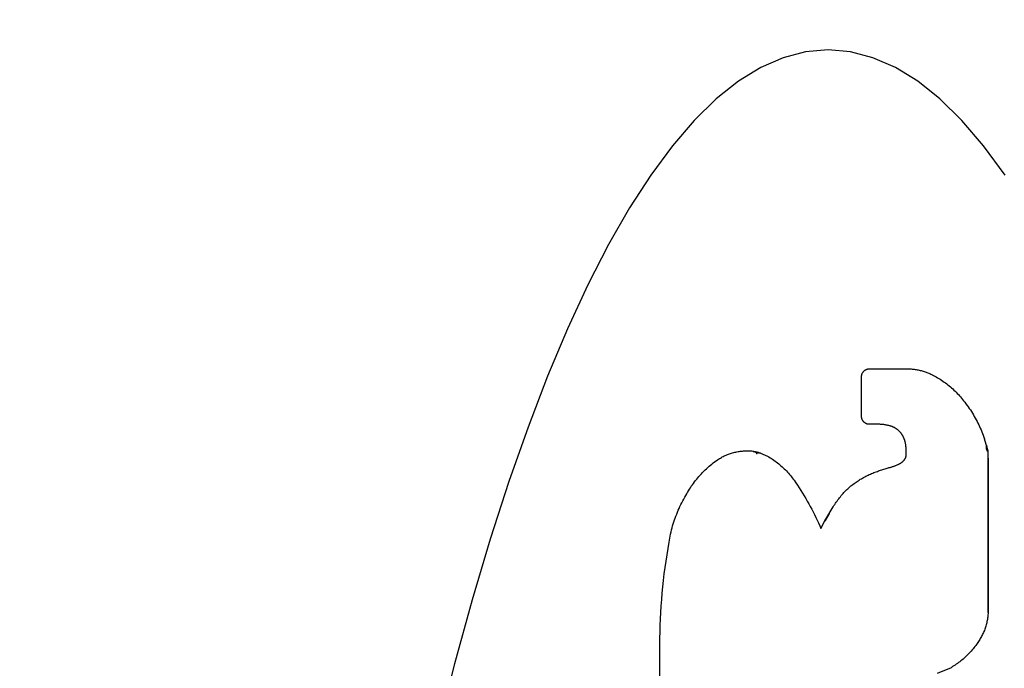
# Model space of a CAD drawing. Units: inches. Extents: x 0.4 to 16.6, y 0.6 to 10.4.
# Drawn here: x 7.7 to 7.9, y 5.4 to 5.5 of the extents above; entities that cross this region are included whole.
import ezdxf

# ---------------------------------------------------------------- set-up
doc = ezdxf.new("R2010")
doc.units = ezdxf.units.IN
doc.header["$LTSCALE"] = 0.935
doc.header["$MEASUREMENT"] = 0
doc.layers.get('0').update_dxf_attribs({"linetype": 'CONTINUOUS'})
doc.layers.add('03___PRT_ALL_CURVES', color=7, linetype='CONTINUOUS')
doc.layers.add('SCHEME_DIMS', color=7, linetype='CONTINUOUS')
doc.dimstyles.new('DIMSTYLE_1', dxfattribs={"dimtxt": 0.1, "dimasz": 0.1875, "dimexe": 0.125, "dimexo": 0.0625, "dimgap": 0.1, "dimtad": 0, "dimtih": 1, "dimtoh": 1, "dimdec": 1, "dimzin": 4, "dimdsep": 46, "dimtxsty": 'STANDARD', "dimblk": '_FILLED', "dimblk1": '_FILLED', "dimblk2": '_FILLED', "dimcen": 0.09, "dimadec": 3, "dimazin": 1, "dimtp": 0.1, "dimtm": 0.1, "dimtfac": 1, "dimtdec": 1, "dimtofl": 0, "dimtmove": 0, "dimatfit": 3, "dimldrblk": '_FILLED', "dimfxl": 1, "dimtolj": 1, "dimtzin": 4, "dimarcsym": 0})

# ---------------------------------------------------------------- blocks, each defined once
blk = doc.blocks.new('_FILLED')
at = {"color": 0, "linetype": 'BYBLOCK'}
blk.add_solid([(0, 0), (-1, 0.16667), (-1, -0.16667)], dxfattribs=at)
blk = doc.blocks.new('*D5')
at = {"layer": 'SCHEME_DIMS', "color": 7, "linetype": 'CONTINUOUS'}
for p, q in [((6.7859, 5.4532), (6.7859, 6.38296)), ((7.56385, 5.81127), (7.56385, 6.38296)), ((6.7859, 6.25796), (6.3859, 6.25796)), ((7.56385, 6.25796), (7.96385, 6.25796)), ((7.56385, 4.82095), (7.56385, 5.3054))]:
    blk.add_line(p, q, dxfattribs=at)
at = {"layer": 'SCHEME_DIMS', "color": 7, "linetype": 'CONTINUOUS', "xscale": 0.1875, "yscale": 0.1875, "zscale": 0.1875}
blk.add_blockref('_FILLED', (6.7859, 6.25796), dxfattribs=at)
at = {"layer": 'SCHEME_DIMS', "color": 7, "linetype": 'CONTINUOUS', "xscale": 0.1875, "yscale": 0.1875, "zscale": 0.1875, "rotation": 180}
blk.add_blockref('_FILLED', (7.56385, 6.25796), dxfattribs=at)
at = {"layer": 'SCHEME_DIMS', "color": 7, "linetype": 'CONTINUOUS', "insert": (7.12487, 6.30796), "char_height": 0.1, "width": 0.5, "attachment_point": 2, "line_spacing_factor": 0.9}
blk.add_mtext('19,8\\P[.78]', dxfattribs=at)
blk = doc.blocks.new('*D7')
at = {"layer": 'SCHEME_DIMS', "color": 7, "linetype": 'CONTINUOUS'}
for p, q in [((7.79033, 5.53245), (9.23708, 5.53245)), ((9.11208, 5.53245), (9.11208, 5.28304)), ((9.11208, 4.58363), (9.11208, 4.83304)), ((7.79033, 4.58363), (9.23708, 4.58363))]:
    blk.add_line(p, q, dxfattribs=at)
at = {"layer": 'SCHEME_DIMS', "color": 7, "linetype": 'CONTINUOUS', "xscale": 0.1875, "yscale": 0.1875, "zscale": 0.1875}
for p, rotation in [((9.11208, 5.53245), 90), ((9.11208, 4.58363), 270)]:
    blk.add_blockref('_FILLED', p, dxfattribs=dict(at, rotation=rotation))
at = {"layer": 'SCHEME_DIMS', "color": 7, "linetype": 'CONTINUOUS', "insert": (9.06208, 5.18304), "char_height": 0.1, "width": 0.5, "attachment_point": 2, "line_spacing_factor": 0.9}
blk.add_mtext('24,1\\P[.95]', dxfattribs=at)

msp = doc.modelspace()

# ---------------------------------------------------------------- linework, layer by layer
at = {"color": 7, "linetype": 'CONTINUOUS'}
for p, q in [((7.85785, 5.43278), (7.86384, 5.43278)), ((7.85657, 5.42523), (7.85657, 5.4315)), ((7.85921, 5.42395), (7.85785, 5.42395)), ((7.87672, 5.41969), (7.87614, 5.42164)), ((7.83816, 5.41973), (7.83907, 5.41973)), ((7.83907, 5.41973), (7.84052, 5.41936)), ((7.84052, 5.41936), (7.84162, 5.41888)), ((7.86369, 5.41908), (7.86369, 5.41966)), ((7.87672, 5.39401), (7.87672, 5.41969)), ((7.85075, 5.40858), (7.85208, 5.41084)), ((7.85012, 5.40736), (7.85075, 5.40858)), ((7.82449, 5.31242), (7.82449, 5.38993)), ((7.86864, 5.38438), (7.87087, 5.38529))]:
    msp.add_line(p, q, dxfattribs=at)
for points in [[(7.85125, 5.48353), (7.84767, 5.48321), (7.8441, 5.48227), (7.84054, 5.48071), (7.83699, 5.47852), (7.83346, 5.47571), (7.82996, 5.47228), (7.8265, 5.46825), (7.82306, 5.46361), (7.81967, 5.45837), (7.81633, 5.45254), (7.81303, 5.44613), (7.8098, 5.43914), (7.80662, 5.4316), (7.80351, 5.4235), (7.80047, 5.41486), (7.7975, 5.4057), (7.79461, 5.39602), (7.79181, 5.38585), (7.78909, 5.37519)], [(7.87944, 5.46361), (7.87601, 5.46825), (7.87254, 5.47228), (7.86904, 5.47571), (7.86551, 5.47852), (7.86197, 5.48071), (7.8584, 5.48227), (7.85483, 5.48321), (7.85125, 5.48353)], [(7.85657, 5.4315), (7.85657, 5.43154), (7.85657, 5.43159), (7.85658, 5.43163), (7.85658, 5.43167), (7.85659, 5.43171), (7.8566, 5.43175), (7.8566, 5.43179), (7.85661, 5.43183), (7.85663, 5.43187), (7.85664, 5.43191), (7.85665, 5.43195), (7.85667, 5.43199), (7.85668, 5.43203), (7.8567, 5.43207), (7.85672, 5.43211), (7.85674, 5.43214), (7.85676, 5.43218), (7.85679, 5.43221), (7.85681, 5.43225), (7.85684, 5.43228), (7.85686, 5.43232), (7.85689, 5.43235), (7.85692, 5.43238), (7.85695, 5.43241), (7.85698, 5.43244), (7.85701, 5.43247), (7.85704, 5.43249), (7.85707, 5.43252), (7.85711, 5.43254), (7.85714, 5.43257), (7.85718, 5.43259), (7.85721, 5.43261), (7.85725, 5.43263), (7.85729, 5.43265), (7.85732, 5.43267), (7.85736, 5.43269), (7.8574, 5.4327), (7.85744, 5.43272), (7.85748, 5.43273), (7.85752, 5.43274), (7.85756, 5.43275), (7.8576, 5.43276), (7.85764, 5.43277), (7.85769, 5.43277), (7.85773, 5.43278), (7.85777, 5.43278), (7.85781, 5.43278), (7.85785, 5.43278)], [(7.86384, 5.43278), (7.864, 5.43278), (7.86416, 5.43278), (7.86432, 5.43277), (7.86448, 5.43276), (7.86464, 5.43274), (7.8648, 5.43273), (7.86496, 5.43271), (7.86512, 5.43269), (7.86528, 5.43266), (7.86544, 5.43263), (7.8656, 5.4326), (7.86576, 5.43257), (7.86592, 5.43253), (7.86607, 5.43249), (7.86623, 5.43245), (7.86638, 5.43241), (7.86654, 5.43236), (7.86669, 5.43231), (7.86684, 5.43226), (7.86699, 5.4322), (7.86714, 5.43214), (7.86729, 5.43208), (7.86744, 5.43202), (7.86759, 5.43195), (7.86773, 5.43188), (7.86788, 5.43181), (7.86802, 5.43174)], [(7.86802, 5.43174), (7.86824, 5.43162), (7.86846, 5.4315), (7.86868, 5.43137), (7.86889, 5.43124), (7.86911, 5.43111), (7.86932, 5.43097), (7.86952, 5.43083), (7.86973, 5.43068), (7.86993, 5.43053), (7.87013, 5.43038), (7.87033, 5.43023), (7.87052, 5.43007), (7.87072, 5.42991), (7.87091, 5.42974), (7.87109, 5.42957), (7.87128, 5.4294), (7.87146, 5.42923), (7.87163, 5.42905), (7.87181, 5.42887), (7.87198, 5.42869), (7.87215, 5.4285), (7.87231, 5.42831), (7.87247, 5.42812), (7.87282, 5.42769)], [(7.87282, 5.42769), (7.87301, 5.42745), (7.87319, 5.42721), (7.87337, 5.42697), (7.87355, 5.42673), (7.87372, 5.42648), (7.87389, 5.42623), (7.87405, 5.42598), (7.87421, 5.42572), (7.87437, 5.42546), (7.87452, 5.4252), (7.87467, 5.42494), (7.87482, 5.42468), (7.87496, 5.42441), (7.87509, 5.42414), (7.87523, 5.42387), (7.87536, 5.4236), (7.87548, 5.42332), (7.8756, 5.42305), (7.87572, 5.42277), (7.87583, 5.42249), (7.87594, 5.42221), (7.87604, 5.42193), (7.87614, 5.42164)], [(7.85785, 5.42395), (7.85781, 5.42395), (7.85777, 5.42395), (7.85773, 5.42395), (7.85769, 5.42396), (7.85764, 5.42396), (7.8576, 5.42397), (7.85756, 5.42398), (7.85752, 5.42399), (7.85748, 5.424), (7.85744, 5.42401), (7.8574, 5.42403), (7.85736, 5.42404), (7.85732, 5.42406), (7.85729, 5.42408), (7.85725, 5.4241), (7.85721, 5.42412), (7.85718, 5.42414), (7.85714, 5.42416), (7.85711, 5.42419), (7.85707, 5.42421), (7.85704, 5.42424), (7.85701, 5.42426), (7.85698, 5.42429), (7.85695, 5.42432), (7.85692, 5.42435), (7.85689, 5.42438), (7.85686, 5.42441), (7.85684, 5.42445), (7.85681, 5.42448), (7.85679, 5.42452), (7.85676, 5.42455), (7.85674, 5.42459), (7.85672, 5.42462), (7.8567, 5.42466), (7.85668, 5.4247), (7.85667, 5.42474), (7.85665, 5.42478), (7.85664, 5.42482), (7.85663, 5.42486), (7.85661, 5.4249), (7.8566, 5.42494), (7.8566, 5.42498), (7.85659, 5.42502), (7.85658, 5.42506), (7.85658, 5.4251), (7.85657, 5.42514), (7.85657, 5.42519), (7.85657, 5.42523)], [(7.86138, 5.4236), (7.86129, 5.42363), (7.8612, 5.42366), (7.86112, 5.42369), (7.86103, 5.42371), (7.86094, 5.42374), (7.86085, 5.42376), (7.86076, 5.42378), (7.86067, 5.4238), (7.86058, 5.42382), (7.86049, 5.42384), (7.8604, 5.42386), (7.86031, 5.42387), (7.86022, 5.42388), (7.86013, 5.4239), (7.86004, 5.42391), (7.85995, 5.42392), (7.85986, 5.42393), (7.85976, 5.42393), (7.85967, 5.42394), (7.85958, 5.42394), (7.85949, 5.42395), (7.8594, 5.42395), (7.85931, 5.42395), (7.85921, 5.42395)], [(7.86294, 5.42244), (7.8629, 5.4225), (7.86286, 5.42255), (7.86281, 5.4226), (7.86277, 5.42265), (7.86273, 5.4227), (7.86268, 5.42275), (7.86264, 5.42279), (7.86259, 5.42284), (7.86254, 5.42288), (7.8625, 5.42293), (7.86245, 5.42297), (7.8624, 5.42302), (7.86235, 5.42306), (7.86229, 5.4231), (7.86224, 5.42314), (7.86219, 5.42318), (7.86214, 5.42321), (7.86208, 5.42325), (7.86203, 5.42329), (7.86197, 5.42332), (7.86191, 5.42335), (7.86186, 5.42339), (7.8618, 5.42342), (7.86174, 5.42345), (7.86168, 5.42348), (7.86162, 5.4235), (7.86156, 5.42353), (7.8615, 5.42355), (7.86144, 5.42358), (7.86138, 5.4236)], [(7.86356, 5.42096), (7.86355, 5.42103), (7.86354, 5.42109), (7.86352, 5.42116), (7.8635, 5.42123), (7.86349, 5.42129), (7.86347, 5.42135), (7.86345, 5.42142), (7.86342, 5.42148), (7.8634, 5.42155), (7.86338, 5.42161), (7.86335, 5.42167), (7.86333, 5.42174), (7.8633, 5.4218), (7.86327, 5.42186), (7.86324, 5.42192), (7.86321, 5.42198), (7.86318, 5.42204), (7.86315, 5.4221), (7.86312, 5.42216), (7.86308, 5.42222), (7.86305, 5.42227), (7.86301, 5.42233), (7.86297, 5.42239), (7.86294, 5.42244)], [(7.83366, 5.41831), (7.83381, 5.41841), (7.83396, 5.4185), (7.83411, 5.41859), (7.83427, 5.41868), (7.83442, 5.41876), (7.83458, 5.41884), (7.83474, 5.41892), (7.8349, 5.41899), (7.83506, 5.41906), (7.83523, 5.41913), (7.83539, 5.4192), (7.83556, 5.41926), (7.83573, 5.41931), (7.83589, 5.41937), (7.83606, 5.41942), (7.83623, 5.41946), (7.83641, 5.4195), (7.83658, 5.41954), (7.83675, 5.41958), (7.83693, 5.41961), (7.8371, 5.41964), (7.83728, 5.41966), (7.83745, 5.41969), (7.83763, 5.4197), (7.83781, 5.41972), (7.83798, 5.41973), (7.83816, 5.41973)], [(7.86369, 5.41966), (7.86369, 5.41973), (7.86369, 5.4198), (7.86369, 5.41987), (7.86369, 5.41995), (7.86368, 5.42002), (7.86368, 5.42009), (7.86367, 5.42017), (7.86367, 5.42024), (7.86366, 5.42031), (7.86365, 5.42038), (7.86364, 5.42046), (7.86363, 5.42053), (7.86362, 5.4206), (7.86361, 5.42067), (7.8636, 5.42075), (7.86359, 5.42082), (7.86358, 5.42089), (7.86356, 5.42096)], [(7.82862, 5.41263), (7.82875, 5.41288), (7.82889, 5.41313), (7.82904, 5.41337), (7.82919, 5.41362), (7.82934, 5.41386), (7.82949, 5.41409), (7.82966, 5.41433), (7.82982, 5.41456), (7.82999, 5.41479), (7.83016, 5.41501), (7.83034, 5.41523), (7.83052, 5.41545), (7.8307, 5.41567), (7.83089, 5.41588), (7.83109, 5.41609), (7.83128, 5.41629), (7.83148, 5.4165), (7.83168, 5.4167), (7.83189, 5.41689), (7.8321, 5.41708), (7.83231, 5.41727), (7.83253, 5.41745), (7.83275, 5.41763), (7.83297, 5.41781), (7.8332, 5.41798), (7.83343, 5.41815), (7.83366, 5.41831)], [(7.84162, 5.41888), (7.84182, 5.41876), (7.84203, 5.41864), (7.84223, 5.41851), (7.84243, 5.41838), (7.84262, 5.41824), (7.84282, 5.4181), (7.84301, 5.41796), (7.8432, 5.41781), (7.84339, 5.41766), (7.84357, 5.41751), (7.84375, 5.41735), (7.84393, 5.41719), (7.84411, 5.41703), (7.84428, 5.41687), (7.84445, 5.4167), (7.84462, 5.41653), (7.84478, 5.41635), (7.84494, 5.41617), (7.8451, 5.41599), (7.84526, 5.41581), (7.84541, 5.41562), (7.84556, 5.41544), (7.8457, 5.41525), (7.84584, 5.41505)], [(7.86251, 5.41762), (7.86255, 5.41764), (7.86259, 5.41766), (7.86263, 5.41768), (7.86266, 5.4177), (7.8627, 5.41772), (7.86274, 5.41774), (7.86278, 5.41777), (7.86281, 5.41779), (7.86285, 5.41781), (7.86289, 5.41784), (7.86292, 5.41786), (7.86296, 5.41789), (7.86299, 5.41792), (7.86302, 5.41794), (7.86306, 5.41797), (7.86309, 5.418), (7.86313, 5.41803), (7.86316, 5.41805), (7.86319, 5.41808), (7.86322, 5.41811), (7.86325, 5.41814), (7.86328, 5.41817), (7.86331, 5.41821), (7.86334, 5.41824)], [(7.86334, 5.41824), (7.86336, 5.41826), (7.86338, 5.41828), (7.8634, 5.41831), (7.86342, 5.41833), (7.86344, 5.41836), (7.86346, 5.41838), (7.86347, 5.41841), (7.86349, 5.41844), (7.86351, 5.41846), (7.86352, 5.41849), (7.86354, 5.41852), (7.86355, 5.41855), (7.86356, 5.41857), (7.86358, 5.4186), (7.86359, 5.41863), (7.8636, 5.41866), (7.86361, 5.41869), (7.86362, 5.41872), (7.86363, 5.41875), (7.86364, 5.41878), (7.86365, 5.41881), (7.86366, 5.41884), (7.86366, 5.41887), (7.86367, 5.4189), (7.86368, 5.41893), (7.86368, 5.41896), (7.86369, 5.41899), (7.86369, 5.41902), (7.86369, 5.41905), (7.86369, 5.41908)], [(7.85891, 5.4164), (7.85909, 5.41647), (7.85926, 5.41653), (7.85943, 5.41659), (7.85961, 5.41665), (7.85978, 5.41671), (7.85996, 5.41677), (7.86013, 5.41682), (7.86031, 5.41688), (7.86048, 5.41693), (7.86066, 5.41698), (7.86084, 5.41703)], [(7.86084, 5.41703), (7.86093, 5.41706), (7.86103, 5.41708), (7.86112, 5.4171), (7.86122, 5.41713), (7.86131, 5.41716), (7.86141, 5.41719), (7.8615, 5.41722), (7.8616, 5.41725), (7.86169, 5.41728), (7.86178, 5.41731), (7.86188, 5.41735), (7.86197, 5.41738), (7.86206, 5.41742), (7.86215, 5.41746), (7.86224, 5.4175), (7.86233, 5.41754), (7.86242, 5.41758), (7.86251, 5.41762)], [(7.84584, 5.41505), (7.84612, 5.41465), (7.8464, 5.41425), (7.84667, 5.41384), (7.84693, 5.41343), (7.84719, 5.41301), (7.84745, 5.41259), (7.8477, 5.41217), (7.84795, 5.41175), (7.84819, 5.41132), (7.84842, 5.41089), (7.84865, 5.41046), (7.84888, 5.41003), (7.8491, 5.40959), (7.84931, 5.40915), (7.84952, 5.40871), (7.84973, 5.40826), (7.84992, 5.40781), (7.85012, 5.40736)], [(7.85505, 5.41428), (7.85521, 5.4144), (7.85538, 5.41452), (7.85554, 5.41464), (7.8557, 5.41476), (7.85587, 5.41487), (7.85604, 5.41498), (7.85621, 5.41509), (7.85638, 5.4152), (7.85656, 5.4153), (7.85673, 5.4154), (7.85691, 5.4155), (7.85708, 5.4156), (7.85726, 5.41569), (7.85744, 5.41578), (7.85763, 5.41587), (7.85781, 5.41595), (7.85799, 5.41604), (7.85818, 5.41611), (7.85837, 5.41619), (7.85855, 5.41627), (7.85891, 5.4164)], [(7.85208, 5.41084), (7.85219, 5.41102), (7.85231, 5.41121), (7.85243, 5.41139), (7.85255, 5.41157), (7.85268, 5.41175), (7.85281, 5.41192), (7.85294, 5.41209), (7.85307, 5.41227), (7.85321, 5.41244), (7.85335, 5.4126), (7.85349, 5.41277), (7.85364, 5.41293), (7.85378, 5.41309), (7.85393, 5.41325), (7.85409, 5.4134), (7.85424, 5.41356), (7.8544, 5.41371), (7.85456, 5.41385), (7.85472, 5.414), (7.85489, 5.41414), (7.85505, 5.41428)], [(7.82596, 5.4052), (7.82601, 5.40552), (7.82606, 5.40585), (7.82613, 5.40617), (7.82619, 5.4065), (7.82627, 5.40682), (7.82635, 5.40714), (7.82643, 5.40746), (7.82652, 5.40778), (7.82661, 5.4081), (7.82671, 5.40842), (7.82681, 5.40873), (7.82692, 5.40904), (7.82704, 5.40936), (7.82716, 5.40966), (7.82728, 5.40997), (7.82741, 5.41028), (7.82754, 5.41058), (7.82768, 5.41088), (7.82783, 5.41118), (7.82798, 5.41147), (7.82813, 5.41177), (7.82829, 5.41206), (7.82845, 5.41235), (7.82862, 5.41263)], [(7.82449, 5.38993), (7.82451, 5.39095), (7.82454, 5.39197), (7.82458, 5.393), (7.82464, 5.39402), (7.8247, 5.39504), (7.82478, 5.39606), (7.82486, 5.39708), (7.82496, 5.3981), (7.82507, 5.39912), (7.82519, 5.40014), (7.82532, 5.40115), (7.82546, 5.40216), (7.82562, 5.40318), (7.82578, 5.40419), (7.82596, 5.4052)], [(7.87672, 5.39401), (7.87671, 5.39383), (7.87669, 5.39365), (7.87668, 5.39346), (7.87666, 5.39328), (7.87663, 5.3931), (7.8766, 5.39292), (7.87657, 5.39274), (7.87653, 5.39257), (7.87649, 5.39239), (7.87645, 5.39221), (7.8764, 5.39203), (7.87635, 5.39186), (7.8763, 5.39168), (7.87624, 5.39151), (7.87618, 5.39134), (7.87612, 5.39117), (7.87605, 5.391), (7.87598, 5.39083), (7.8759, 5.39067), (7.87583, 5.3905), (7.87574, 5.39034), (7.87566, 5.39018), (7.87557, 5.39002), (7.87548, 5.38986), (7.87539, 5.3897), (7.87529, 5.38955), (7.87519, 5.3894), (7.87509, 5.38925), (7.87498, 5.3891), (7.87487, 5.38895)], [(7.87487, 5.38895), (7.87474, 5.38877), (7.8746, 5.38859), (7.87446, 5.3884), (7.87432, 5.38823), (7.87418, 5.38805), (7.87403, 5.38788), (7.87388, 5.38771), (7.87372, 5.38754), (7.87356, 5.38738), (7.8734, 5.38722), (7.87324, 5.38706), (7.87307, 5.3869), (7.8729, 5.38675), (7.87273, 5.3866), (7.87256, 5.38645), (7.87238, 5.38631), (7.8722, 5.38617), (7.87202, 5.38604), (7.87183, 5.3859), (7.87164, 5.38577), (7.87145, 5.38565), (7.87126, 5.38553), (7.87107, 5.38541), (7.87087, 5.38529)]]:
    msp.add_lwpolyline(points, dxfattribs=at)
at = {"layer": '03___PRT_ALL_CURVES', "color": 7, "linetype": 'CONTINUOUS'}
for p, q in [((7.85785, 5.43278), (7.86384, 5.43278)), ((7.85657, 5.42523), (7.85657, 5.4315)), ((7.85921, 5.42395), (7.85785, 5.42395)), ((7.87644, 5.42055), (7.87644, 5.42057)), ((7.87644, 5.42052), (7.87644, 5.42055)), ((7.87646, 5.42032), (7.87644, 5.42052)), ((7.87646, 5.42057), (7.87646, 5.42055)), ((7.87646, 5.42055), (7.87646, 5.42053)), ((7.87646, 5.42053), (7.87647, 5.42051)), ((7.87647, 5.42028), (7.87646, 5.42032)), ((7.87647, 5.42051), (7.87648, 5.42048)), ((7.87647, 5.42024), (7.87647, 5.42028)), ((7.87648, 5.42048), (7.87649, 5.42043)), ((7.87649, 5.42043), (7.8765, 5.42037)), ((7.8765, 5.42037), (7.87652, 5.42028)), ((7.87651, 5.42001), (7.8765, 5.42004)), ((7.87652, 5.41998), (7.87651, 5.42001)), ((7.87652, 5.42028), (7.87654, 5.42018)), ((7.87653, 5.41995), (7.87652, 5.41998)), ((7.87654, 5.4199), (7.87653, 5.41995)), ((7.87654, 5.42018), (7.87655, 5.42008)), ((7.87656, 5.41983), (7.87654, 5.4199)), ((7.87655, 5.42008), (7.87657, 5.41997)), ((7.87657, 5.41997), (7.87659, 5.41988)), ((7.87659, 5.41988), (7.8766, 5.41981)), ((7.8766, 5.41981), (7.87661, 5.41976)), ((7.87661, 5.41976), (7.87662, 5.41973)), ((7.87662, 5.41973), (7.87662, 5.41971)), ((7.8395, 5.41958), (7.83947, 5.41959)), ((7.83964, 5.41953), (7.8395, 5.41958)), ((7.83953, 5.41963), (7.83957, 5.41962)), ((7.83957, 5.41962), (7.83961, 5.41961)), ((7.83961, 5.41961), (7.83965, 5.41961)), ((7.83968, 5.41951), (7.83964, 5.41953)), ((7.83965, 5.41961), (7.8397, 5.41959)), ((7.8397, 5.41959), (7.83976, 5.41958)), ((7.83976, 5.41958), (7.83983, 5.41956)), ((7.83983, 5.41956), (7.83991, 5.41955)), ((7.83991, 5.41955), (7.83999, 5.41953)), ((7.83999, 5.41953), (7.84005, 5.41951)), ((7.84005, 5.41951), (7.84011, 5.4195)), ((7.8401, 5.41939), (7.84007, 5.4194)), ((7.84014, 5.41939), (7.8401, 5.41939)), ((7.84011, 5.4195), (7.84016, 5.41948)), ((7.84017, 5.41939), (7.84014, 5.41939)), ((7.84016, 5.41948), (7.84021, 5.41947)), ((7.84023, 5.41938), (7.84017, 5.41939)), ((7.84021, 5.41947), (7.84026, 5.41945)), ((7.84026, 5.41945), (7.84031, 5.41944)), ((7.84031, 5.41944), (7.84034, 5.41943)), ((7.8404, 5.41937), (7.84037, 5.41937)), ((7.84042, 5.41936), (7.8404, 5.41937)), ((7.86369, 5.41908), (7.86369, 5.41966)), ((7.8766, 5.41968), (7.87659, 5.41971)), ((7.87661, 5.41966), (7.8766, 5.41968)), ((7.87661, 5.41965), (7.87661, 5.41966)), ((7.87661, 5.41964), (7.87661, 5.41965)), ((7.87672, 5.41855), (7.87672, 5.39401)), ((7.85095, 5.40887), (7.85082, 5.40866)), ((7.85084, 5.4087), (7.85101, 5.40901)), ((7.85102, 5.409), (7.85095, 5.40887)), ((7.85101, 5.40901), (7.85125, 5.40943)), ((7.85107, 5.40907), (7.85102, 5.409)), ((7.85107, 5.40907), (7.85106, 5.40906)), ((7.85106, 5.40906), (7.85106, 5.40905)), ((7.85109, 5.40911), (7.85107, 5.40907)), ((7.85108, 5.40909), (7.85107, 5.40907)), ((7.8511, 5.40913), (7.85108, 5.40909)), ((7.85108, 5.40908), (7.8511, 5.4091)), ((7.85108, 5.40906), (7.85108, 5.40908)), ((7.8511, 5.40913), (7.85109, 5.40911)), ((7.85113, 5.40919), (7.8511, 5.40913)), ((7.85112, 5.40913), (7.85112, 5.40915)), ((7.85119, 5.4093), (7.85113, 5.40919)), ((7.85125, 5.40943), (7.85134, 5.40959)), ((7.85134, 5.40959), (7.85137, 5.40965)), ((7.85137, 5.40965), (7.85139, 5.40967)), ((7.85139, 5.40966), (7.85137, 5.40963)), ((7.85139, 5.40967), (7.85139, 5.40968)), ((7.8514, 5.40968), (7.85139, 5.40968)), ((7.85139, 5.40968), (7.85139, 5.40966)), ((7.85075, 5.40855), (7.85076, 5.40856)), ((7.85076, 5.40856), (7.85077, 5.40857)), ((7.85077, 5.40857), (7.85078, 5.40861)), ((7.85078, 5.40859), (7.85077, 5.40857)), ((7.85078, 5.40861), (7.85084, 5.4087)), ((7.85082, 5.40866), (7.85078, 5.40859)), ((7.82449, 5.31242), (7.82449, 5.38993))]:
    msp.add_line(p, q, dxfattribs=at)
for points in [[(7.84767, 5.48321), (7.8441, 5.48227), (7.84054, 5.48071), (7.83699, 5.47852), (7.83346, 5.47571), (7.82996, 5.47228), (7.8265, 5.46825), (7.82306, 5.46361), (7.81967, 5.45837), (7.81633, 5.45254), (7.81303, 5.44613), (7.8098, 5.43914), (7.80662, 5.4316), (7.80351, 5.4235), (7.80047, 5.41486), (7.7975, 5.4057), (7.79461, 5.39602), (7.79181, 5.38585), (7.78909, 5.37519)], [(7.87944, 5.46361), (7.87601, 5.46825), (7.87254, 5.47228), (7.86904, 5.47571), (7.86551, 5.47852), (7.86197, 5.48071), (7.8584, 5.48227), (7.85483, 5.48321), (7.85125, 5.48353), (7.84767, 5.48321)], [(7.85657, 5.4315), (7.85657, 5.43154), (7.85657, 5.43159), (7.85658, 5.43163), (7.85658, 5.43167), (7.85659, 5.43171), (7.8566, 5.43175), (7.8566, 5.43179), (7.85661, 5.43183), (7.85663, 5.43187), (7.85664, 5.43191), (7.85665, 5.43195), (7.85667, 5.43199), (7.85668, 5.43203), (7.8567, 5.43207), (7.85672, 5.43211), (7.85674, 5.43214), (7.85676, 5.43218), (7.85679, 5.43221), (7.85681, 5.43225), (7.85684, 5.43228), (7.85686, 5.43232), (7.85689, 5.43235), (7.85692, 5.43238), (7.85695, 5.43241), (7.85698, 5.43244), (7.85701, 5.43247), (7.85704, 5.43249), (7.85707, 5.43252), (7.85711, 5.43254), (7.85714, 5.43257), (7.85718, 5.43259), (7.85721, 5.43261), (7.85725, 5.43263), (7.85729, 5.43265), (7.85732, 5.43267), (7.85736, 5.43269), (7.8574, 5.4327), (7.85744, 5.43272), (7.85748, 5.43273), (7.85752, 5.43274), (7.85756, 5.43275), (7.8576, 5.43276), (7.85764, 5.43277), (7.85769, 5.43277), (7.85773, 5.43278), (7.85777, 5.43278), (7.85781, 5.43278), (7.85785, 5.43278)], [(7.86384, 5.43278), (7.864, 5.43278), (7.86416, 5.43278), (7.86432, 5.43277), (7.86448, 5.43276), (7.86464, 5.43274), (7.8648, 5.43273), (7.86496, 5.43271), (7.86512, 5.43269), (7.86528, 5.43266), (7.86544, 5.43263), (7.8656, 5.4326), (7.86576, 5.43257), (7.86592, 5.43253), (7.86607, 5.43249), (7.86623, 5.43245), (7.86638, 5.43241), (7.86654, 5.43236), (7.86669, 5.43231), (7.86684, 5.43226), (7.86699, 5.4322), (7.86714, 5.43214), (7.86729, 5.43208), (7.86744, 5.43202), (7.86759, 5.43195), (7.86773, 5.43188), (7.86788, 5.43181), (7.86802, 5.43174)], [(7.86802, 5.43174), (7.86824, 5.43162), (7.86846, 5.4315), (7.86868, 5.43137), (7.86889, 5.43124), (7.86911, 5.43111), (7.86932, 5.43097), (7.86952, 5.43083), (7.86973, 5.43068), (7.86993, 5.43053), (7.87013, 5.43038), (7.87033, 5.43023), (7.87052, 5.43007), (7.87072, 5.42991), (7.87091, 5.42974), (7.87109, 5.42957), (7.87128, 5.4294), (7.87146, 5.42923), (7.87163, 5.42905), (7.87181, 5.42887), (7.87198, 5.42869), (7.87215, 5.4285), (7.87231, 5.42831), (7.87247, 5.42812), (7.87282, 5.42769)], [(7.87282, 5.42769), (7.87301, 5.42745), (7.87319, 5.42721), (7.87337, 5.42697), (7.87355, 5.42673), (7.87372, 5.42648), (7.87389, 5.42623), (7.87405, 5.42598), (7.87421, 5.42572), (7.87437, 5.42546), (7.87452, 5.4252), (7.87467, 5.42494), (7.87482, 5.42468), (7.87496, 5.42441), (7.87509, 5.42414), (7.87523, 5.42387), (7.87536, 5.4236), (7.87548, 5.42332), (7.8756, 5.42305), (7.87572, 5.42277), (7.87583, 5.42249), (7.87594, 5.42221), (7.87604, 5.42193), (7.87614, 5.42164)], [(7.85785, 5.42395), (7.85781, 5.42395), (7.85777, 5.42395), (7.85773, 5.42395), (7.85769, 5.42396), (7.85764, 5.42396), (7.8576, 5.42397), (7.85756, 5.42398), (7.85752, 5.42399), (7.85748, 5.424), (7.85744, 5.42401), (7.8574, 5.42403), (7.85736, 5.42404), (7.85732, 5.42406), (7.85729, 5.42408), (7.85725, 5.4241), (7.85721, 5.42412), (7.85718, 5.42414), (7.85714, 5.42416), (7.85711, 5.42419), (7.85707, 5.42421), (7.85704, 5.42424), (7.85701, 5.42426), (7.85698, 5.42429), (7.85695, 5.42432), (7.85692, 5.42435), (7.85689, 5.42438), (7.85686, 5.42441), (7.85684, 5.42445), (7.85681, 5.42448), (7.85679, 5.42452), (7.85676, 5.42455), (7.85674, 5.42459), (7.85672, 5.42462), (7.8567, 5.42466), (7.85668, 5.4247), (7.85667, 5.42474), (7.85665, 5.42478), (7.85664, 5.42482), (7.85663, 5.42486), (7.85661, 5.4249), (7.8566, 5.42494), (7.8566, 5.42498), (7.85659, 5.42502), (7.85658, 5.42506), (7.85658, 5.4251), (7.85657, 5.42514), (7.85657, 5.42519), (7.85657, 5.42523)], [(7.86138, 5.4236), (7.86129, 5.42363), (7.8612, 5.42366), (7.86112, 5.42369), (7.86103, 5.42371), (7.86094, 5.42374), (7.86085, 5.42376), (7.86076, 5.42378), (7.86067, 5.4238), (7.86058, 5.42382), (7.86049, 5.42384), (7.8604, 5.42386), (7.86031, 5.42387), (7.86022, 5.42388), (7.86013, 5.4239), (7.86004, 5.42391), (7.85995, 5.42392), (7.85986, 5.42393), (7.85976, 5.42393), (7.85967, 5.42394), (7.85958, 5.42394), (7.85949, 5.42395), (7.8594, 5.42395), (7.85931, 5.42395), (7.85921, 5.42395)], [(7.86294, 5.42244), (7.8629, 5.4225), (7.86286, 5.42255), (7.86281, 5.4226), (7.86277, 5.42265), (7.86273, 5.4227), (7.86268, 5.42275), (7.86264, 5.42279), (7.86259, 5.42284), (7.86254, 5.42288), (7.8625, 5.42293), (7.86245, 5.42297), (7.8624, 5.42302), (7.86235, 5.42306), (7.86229, 5.4231), (7.86224, 5.42314), (7.86219, 5.42318), (7.86214, 5.42321), (7.86208, 5.42325), (7.86203, 5.42329), (7.86197, 5.42332), (7.86191, 5.42335), (7.86186, 5.42339), (7.8618, 5.42342), (7.86174, 5.42345), (7.86168, 5.42348), (7.86162, 5.4235), (7.86156, 5.42353), (7.8615, 5.42355), (7.86144, 5.42358), (7.86138, 5.4236)], [(7.86356, 5.42096), (7.86355, 5.42103), (7.86354, 5.42109), (7.86352, 5.42116), (7.8635, 5.42123), (7.86349, 5.42129), (7.86347, 5.42135), (7.86345, 5.42142), (7.86342, 5.42148), (7.8634, 5.42155), (7.86338, 5.42161), (7.86335, 5.42167), (7.86333, 5.42174), (7.8633, 5.4218), (7.86327, 5.42186), (7.86324, 5.42192), (7.86321, 5.42198), (7.86318, 5.42204), (7.86315, 5.4221), (7.86312, 5.42216), (7.86308, 5.42222), (7.86305, 5.42227), (7.86301, 5.42233), (7.86297, 5.42239), (7.86294, 5.42244)], [(7.83366, 5.41831), (7.83381, 5.41841), (7.83396, 5.4185), (7.83411, 5.41859), (7.83427, 5.41868), (7.83442, 5.41876), (7.83458, 5.41884), (7.83474, 5.41892), (7.8349, 5.41899), (7.83506, 5.41906), (7.83523, 5.41913), (7.83539, 5.4192), (7.83556, 5.41926), (7.83573, 5.41931), (7.83589, 5.41937), (7.83606, 5.41942), (7.83623, 5.41946), (7.83641, 5.4195), (7.83658, 5.41954), (7.83675, 5.41958), (7.83693, 5.41961), (7.8371, 5.41964), (7.83728, 5.41966), (7.83745, 5.41969), (7.83763, 5.4197), (7.83781, 5.41972), (7.83798, 5.41973), (7.83816, 5.41973)], [(7.86369, 5.41966), (7.86369, 5.41973), (7.86369, 5.4198), (7.86369, 5.41987), (7.86369, 5.41995), (7.86368, 5.42002), (7.86368, 5.42009), (7.86367, 5.42017), (7.86367, 5.42024), (7.86366, 5.42031), (7.86365, 5.42038), (7.86364, 5.42046), (7.86363, 5.42053), (7.86362, 5.4206), (7.86361, 5.42067), (7.8636, 5.42075), (7.86359, 5.42082), (7.86358, 5.42089), (7.86356, 5.42096)], [(7.87644, 5.42057), (7.87644, 5.42058), (7.87644, 5.42059), (7.87644, 5.4206), (7.87644, 5.4206), (7.87643, 5.42061), (7.87643, 5.42061), (7.87643, 5.42062), (7.87643, 5.42062), (7.87643, 5.42063), (7.87643, 5.42063), (7.87644, 5.42063), (7.87644, 5.42063), (7.87644, 5.42063), (7.87644, 5.42063), (7.87644, 5.42063), (7.87644, 5.42063), (7.87644, 5.42063), (7.87644, 5.42063), (7.87644, 5.42062), (7.87644, 5.42062), (7.87644, 5.42061), (7.87645, 5.42061), (7.87645, 5.4206), (7.87645, 5.4206), (7.87645, 5.42059), (7.87645, 5.42058), (7.87646, 5.42057)], [(7.87643, 5.4201), (7.87643, 5.42009), (7.87644, 5.42008), (7.87644, 5.42007), (7.87644, 5.42006), (7.87644, 5.42006), (7.87645, 5.42005), (7.87645, 5.42004), (7.87645, 5.42004), (7.87645, 5.42003), (7.87646, 5.42003), (7.87646, 5.42003), (7.87646, 5.42003), (7.87646, 5.42002), (7.87646, 5.42002), (7.87647, 5.42002), (7.87647, 5.42002), (7.87647, 5.42002), (7.87647, 5.42002), (7.87647, 5.42003), (7.87647, 5.42003), (7.87647, 5.42003), (7.87647, 5.42003), (7.87648, 5.42004), (7.87648, 5.42004), (7.87648, 5.42005), (7.87648, 5.42006), (7.87648, 5.42006), (7.87648, 5.42007), (7.87648, 5.42008), (7.87648, 5.42009), (7.87648, 5.4201), (7.87648, 5.42011), (7.87648, 5.42012), (7.87648, 5.42013), (7.87648, 5.42014), (7.87648, 5.42015), (7.87647, 5.42017), (7.87647, 5.42019), (7.87647, 5.4202), (7.87647, 5.42024)], [(7.8765, 5.42004), (7.8765, 5.42005), (7.87649, 5.42006), (7.87649, 5.42007), (7.87649, 5.42008), (7.87648, 5.42009), (7.87648, 5.42009), (7.87648, 5.4201), (7.87648, 5.42011), (7.87647, 5.42012), (7.87647, 5.42012), (7.87647, 5.42013), (7.87647, 5.42014), (7.87646, 5.42014), (7.87646, 5.42015), (7.87646, 5.42015), (7.87646, 5.42016), (7.87645, 5.42016), (7.87645, 5.42016), (7.87645, 5.42017), (7.87645, 5.42017), (7.87645, 5.42017), (7.87644, 5.42018), (7.87644, 5.42018), (7.87644, 5.42018), (7.87644, 5.42018), (7.87644, 5.42018), (7.87644, 5.42018), (7.87644, 5.42018), (7.87644, 5.42018), (7.87644, 5.42018), (7.87643, 5.42017), (7.87643, 5.42017), (7.87643, 5.42017), (7.87643, 5.42017), (7.87643, 5.42016), (7.87643, 5.42016), (7.87643, 5.42016), (7.87643, 5.42015), (7.87643, 5.42015), (7.87643, 5.42014), (7.87643, 5.42014), (7.87643, 5.42013), (7.87643, 5.42013), (7.87643, 5.42012), (7.87643, 5.42011), (7.87643, 5.4201), (7.87643, 5.4201)], [(7.87659, 5.41971), (7.87657, 5.41979), (7.87656, 5.41983)], [(7.82862, 5.41263), (7.82875, 5.41288), (7.82889, 5.41313), (7.82904, 5.41337), (7.82919, 5.41362), (7.82934, 5.41386), (7.82949, 5.41409), (7.82966, 5.41433), (7.82982, 5.41456), (7.82999, 5.41479), (7.83016, 5.41501), (7.83034, 5.41523), (7.83052, 5.41545), (7.8307, 5.41567), (7.83089, 5.41588), (7.83109, 5.41609), (7.83128, 5.41629), (7.83148, 5.4165), (7.83168, 5.4167), (7.83189, 5.41689), (7.8321, 5.41708), (7.83231, 5.41727), (7.83253, 5.41745), (7.83275, 5.41763), (7.83297, 5.41781), (7.8332, 5.41798), (7.83343, 5.41815), (7.83366, 5.41831)], [(7.83947, 5.41959), (7.83944, 5.41961), (7.83943, 5.41961), (7.83942, 5.41961), (7.83941, 5.41962), (7.8394, 5.41962), (7.8394, 5.41963), (7.83939, 5.41963), (7.83938, 5.41963), (7.83938, 5.41964), (7.83937, 5.41964), (7.83937, 5.41964), (7.83936, 5.41964), (7.83936, 5.41965), (7.83936, 5.41965), (7.83935, 5.41965), (7.83935, 5.41965), (7.83935, 5.41965), (7.83935, 5.41965), (7.83936, 5.41965), (7.83936, 5.41966), (7.83936, 5.41966), (7.83936, 5.41966), (7.83937, 5.41966), (7.83937, 5.41966), (7.83938, 5.41966), (7.83939, 5.41966), (7.83939, 5.41965), (7.8394, 5.41965), (7.83941, 5.41965), (7.83942, 5.41965), (7.83943, 5.41965), (7.83944, 5.41965), (7.83945, 5.41965), (7.83946, 5.41964), (7.83947, 5.41964), (7.83949, 5.41964), (7.83951, 5.41964), (7.83953, 5.41963)], [(7.83989, 5.41931), (7.8399, 5.41931), (7.83991, 5.41931), (7.83992, 5.41931), (7.83993, 5.41931), (7.83994, 5.41931), (7.83995, 5.41931), (7.83995, 5.41932), (7.83996, 5.41932), (7.83997, 5.41932), (7.83997, 5.41932), (7.83997, 5.41932), (7.83998, 5.41933), (7.83998, 5.41933), (7.83998, 5.41933), (7.83998, 5.41933), (7.83998, 5.41934), (7.83998, 5.41934), (7.83998, 5.41934), (7.83998, 5.41935), (7.83998, 5.41935), (7.83998, 5.41935), (7.83997, 5.41936), (7.83997, 5.41936), (7.83996, 5.41937), (7.83995, 5.41937), (7.83995, 5.41938), (7.83994, 5.41938), (7.83993, 5.41939), (7.83992, 5.41939), (7.83991, 5.4194), (7.8399, 5.4194), (7.83989, 5.41941), (7.83988, 5.41942), (7.83987, 5.41942), (7.83986, 5.41943), (7.83984, 5.41944), (7.83982, 5.41944), (7.8398, 5.41945), (7.83978, 5.41946), (7.83976, 5.41947), (7.83974, 5.41948), (7.83972, 5.41949), (7.83968, 5.41951)], [(7.84007, 5.4194), (7.84005, 5.4194), (7.84003, 5.4194), (7.84002, 5.4194), (7.84, 5.4194), (7.83998, 5.4194), (7.83997, 5.4194), (7.83996, 5.4194), (7.83995, 5.4194), (7.83994, 5.4194), (7.83993, 5.4194), (7.83992, 5.4194), (7.83991, 5.4194), (7.8399, 5.4194), (7.83989, 5.4194), (7.83988, 5.4194), (7.83988, 5.4194), (7.83987, 5.4194), (7.83986, 5.4194), (7.83985, 5.4194), (7.83985, 5.41939), (7.83984, 5.41939), (7.83984, 5.41939), (7.83983, 5.41939), (7.83983, 5.41939), (7.83982, 5.41939), (7.83982, 5.41939), (7.83982, 5.41938), (7.83982, 5.41938), (7.83982, 5.41938), (7.83981, 5.41938), (7.83981, 5.41938), (7.83981, 5.41937), (7.83981, 5.41937), (7.83981, 5.41937), (7.83981, 5.41937), (7.83982, 5.41936), (7.83982, 5.41936), (7.83982, 5.41936), (7.83982, 5.41935), (7.83982, 5.41935), (7.83983, 5.41935), (7.83983, 5.41935), (7.83984, 5.41934), (7.83984, 5.41934), (7.83985, 5.41933), (7.83985, 5.41933), (7.83986, 5.41933), (7.83986, 5.41932), (7.83987, 5.41932), (7.83988, 5.41931), (7.83989, 5.41931)], [(7.84037, 5.41937), (7.8403, 5.41938), (7.84029, 5.41938), (7.84023, 5.41938)], [(7.84034, 5.41943), (7.84037, 5.41942), (7.84039, 5.41942), (7.8404, 5.41941), (7.84041, 5.41941), (7.84043, 5.41941), (7.84044, 5.4194), (7.84045, 5.4194), (7.84046, 5.41939), (7.84047, 5.41939), (7.84048, 5.41939), (7.84049, 5.41938)], [(7.84049, 5.41938), (7.84049, 5.41938), (7.8405, 5.41938), (7.8405, 5.41938), (7.84051, 5.41938), (7.84051, 5.41938), (7.84051, 5.41937), (7.84051, 5.41937), (7.84052, 5.41937), (7.84052, 5.41937), (7.84052, 5.41937), (7.84052, 5.41937), (7.84052, 5.41937), (7.84052, 5.41937), (7.84052, 5.41936), (7.84052, 5.41936), (7.84052, 5.41936), (7.84051, 5.41936), (7.84051, 5.41936), (7.84051, 5.41936), (7.8405, 5.41936), (7.8405, 5.41936), (7.8405, 5.41936), (7.84049, 5.41936), (7.84049, 5.41936), (7.84048, 5.41936), (7.84047, 5.41936), (7.84047, 5.41936), (7.84046, 5.41936), (7.84045, 5.41936), (7.84045, 5.41936), (7.84044, 5.41936), (7.84043, 5.41936), (7.84042, 5.41936)], [(7.84162, 5.41888), (7.84182, 5.41876), (7.84203, 5.41864), (7.84223, 5.41851), (7.84243, 5.41838), (7.84262, 5.41824), (7.84282, 5.4181), (7.84301, 5.41796), (7.8432, 5.41781), (7.84339, 5.41766), (7.84357, 5.41751), (7.84375, 5.41735), (7.84393, 5.41719), (7.84411, 5.41703), (7.84428, 5.41687), (7.84445, 5.4167), (7.84462, 5.41653), (7.84478, 5.41635), (7.84494, 5.41617), (7.8451, 5.41599), (7.84526, 5.41581), (7.84541, 5.41562), (7.84556, 5.41544), (7.8457, 5.41525), (7.84584, 5.41505)], [(7.86251, 5.41762), (7.86255, 5.41764), (7.86259, 5.41766), (7.86263, 5.41768), (7.86266, 5.4177), (7.8627, 5.41772), (7.86274, 5.41774), (7.86278, 5.41777), (7.86281, 5.41779), (7.86285, 5.41781), (7.86289, 5.41784), (7.86292, 5.41786), (7.86296, 5.41789), (7.86299, 5.41792), (7.86302, 5.41794), (7.86306, 5.41797), (7.86309, 5.418), (7.86313, 5.41803), (7.86316, 5.41805), (7.86319, 5.41808), (7.86322, 5.41811), (7.86325, 5.41814), (7.86328, 5.41817), (7.86331, 5.41821), (7.86334, 5.41824)], [(7.86334, 5.41824), (7.86336, 5.41826), (7.86338, 5.41828), (7.8634, 5.41831), (7.86342, 5.41833), (7.86344, 5.41836), (7.86346, 5.41838), (7.86347, 5.41841), (7.86349, 5.41844), (7.86351, 5.41846), (7.86352, 5.41849), (7.86354, 5.41852), (7.86355, 5.41855), (7.86356, 5.41857), (7.86358, 5.4186), (7.86359, 5.41863), (7.8636, 5.41866), (7.86361, 5.41869), (7.86362, 5.41872), (7.86363, 5.41875), (7.86364, 5.41878), (7.86365, 5.41881), (7.86366, 5.41884), (7.86366, 5.41887), (7.86367, 5.4189), (7.86368, 5.41893), (7.86368, 5.41896), (7.86369, 5.41899), (7.86369, 5.41902), (7.86369, 5.41905), (7.86369, 5.41908)], [(7.87663, 5.41963), (7.87663, 5.41962), (7.87663, 5.41962), (7.87663, 5.41962), (7.87663, 5.41961), (7.87663, 5.41961), (7.87663, 5.41961), (7.87663, 5.4196), (7.87663, 5.4196), (7.87663, 5.4196), (7.87663, 5.4196), (7.87663, 5.4196), (7.87663, 5.4196), (7.87663, 5.4196), (7.87663, 5.4196), (7.87663, 5.4196), (7.87663, 5.4196), (7.87663, 5.4196), (7.87663, 5.4196), (7.87663, 5.41961), (7.87662, 5.41961), (7.87662, 5.41961), (7.87662, 5.41962), (7.87662, 5.41962), (7.87662, 5.41962), (7.87662, 5.41963), (7.87662, 5.41963), (7.87661, 5.41964)], [(7.87662, 5.41971), (7.87662, 5.41968), (7.87662, 5.41967), (7.87663, 5.41966), (7.87663, 5.41965), (7.87663, 5.41964), (7.87663, 5.41964), (7.87663, 5.41963)], [(7.85891, 5.4164), (7.85909, 5.41647), (7.85926, 5.41653), (7.85943, 5.41659), (7.85961, 5.41665), (7.85978, 5.41671), (7.85996, 5.41677), (7.86013, 5.41682), (7.86031, 5.41688), (7.86048, 5.41693), (7.86066, 5.41698), (7.86084, 5.41703)], [(7.86084, 5.41703), (7.86093, 5.41706), (7.86103, 5.41708), (7.86112, 5.4171), (7.86122, 5.41713), (7.86131, 5.41716), (7.86141, 5.41719), (7.8615, 5.41722), (7.8616, 5.41725), (7.86169, 5.41728), (7.86178, 5.41731), (7.86188, 5.41735), (7.86197, 5.41738), (7.86206, 5.41742), (7.86215, 5.41746), (7.86224, 5.4175), (7.86233, 5.41754), (7.86242, 5.41758), (7.86251, 5.41762)], [(7.84584, 5.41505), (7.84612, 5.41465), (7.8464, 5.41425), (7.84667, 5.41384), (7.84693, 5.41343), (7.84719, 5.41301), (7.84745, 5.41259), (7.8477, 5.41217), (7.84795, 5.41175), (7.84819, 5.41132), (7.84842, 5.41089), (7.84865, 5.41046), (7.84888, 5.41003), (7.8491, 5.40959), (7.84931, 5.40915), (7.84952, 5.40871), (7.84973, 5.40826), (7.84992, 5.40781), (7.85012, 5.40736)], [(7.85505, 5.41428), (7.85521, 5.4144), (7.85538, 5.41452), (7.85554, 5.41464), (7.8557, 5.41476), (7.85587, 5.41487), (7.85604, 5.41498), (7.85621, 5.41509), (7.85638, 5.4152), (7.85656, 5.4153), (7.85673, 5.4154), (7.85691, 5.4155), (7.85708, 5.4156), (7.85726, 5.41569), (7.85744, 5.41578), (7.85763, 5.41587), (7.85781, 5.41595), (7.85799, 5.41604), (7.85818, 5.41611), (7.85837, 5.41619), (7.85855, 5.41627), (7.85891, 5.4164)], [(7.85208, 5.41084), (7.85219, 5.41102), (7.85231, 5.41121), (7.85243, 5.41139), (7.85255, 5.41157), (7.85268, 5.41175), (7.85281, 5.41192), (7.85294, 5.41209), (7.85307, 5.41227), (7.85321, 5.41244), (7.85335, 5.4126), (7.85349, 5.41277), (7.85364, 5.41293), (7.85378, 5.41309), (7.85393, 5.41325), (7.85409, 5.4134), (7.85424, 5.41356), (7.8544, 5.41371), (7.85456, 5.41385), (7.85472, 5.414), (7.85489, 5.41414), (7.85505, 5.41428)], [(7.82596, 5.4052), (7.82601, 5.40552), (7.82606, 5.40585), (7.82613, 5.40617), (7.82619, 5.4065), (7.82627, 5.40682), (7.82635, 5.40714), (7.82643, 5.40746), (7.82652, 5.40778), (7.82661, 5.4081), (7.82671, 5.40842), (7.82681, 5.40873), (7.82692, 5.40904), (7.82704, 5.40936), (7.82716, 5.40966), (7.82728, 5.40997), (7.82741, 5.41028), (7.82754, 5.41058), (7.82768, 5.41088), (7.82783, 5.41118), (7.82798, 5.41147), (7.82813, 5.41177), (7.82829, 5.41206), (7.82845, 5.41235), (7.82862, 5.41263)], [(7.85106, 5.40905), (7.85105, 5.40904), (7.85105, 5.40904), (7.85105, 5.40903), (7.85105, 5.40903), (7.85105, 5.40903), (7.85105, 5.40902), (7.85104, 5.40902), (7.85104, 5.40902), (7.85104, 5.40902), (7.85104, 5.40902), (7.85104, 5.40902), (7.85104, 5.40902), (7.85104, 5.40902), (7.85104, 5.40902), (7.85105, 5.40902), (7.85105, 5.40902), (7.85105, 5.40902), (7.85105, 5.40902), (7.85105, 5.40902), (7.85105, 5.40903), (7.85106, 5.40903), (7.85106, 5.40903), (7.85106, 5.40904), (7.85106, 5.40904), (7.85107, 5.40905), (7.85108, 5.40906)], [(7.85112, 5.40915), (7.85113, 5.40916), (7.85113, 5.40916), (7.85113, 5.40917), (7.85114, 5.40917), (7.85114, 5.40918), (7.85114, 5.40918), (7.85114, 5.40919), (7.85114, 5.40919), (7.85114, 5.40919), (7.85114, 5.40919), (7.85114, 5.40919), (7.85114, 5.40919), (7.85114, 5.40919), (7.85114, 5.40919), (7.85114, 5.40919), (7.85114, 5.40919), (7.85114, 5.40918), (7.85113, 5.40918), (7.85113, 5.40917), (7.85112, 5.40917), (7.85112, 5.40916), (7.85112, 5.40915), (7.85111, 5.40914), (7.8511, 5.40913)], [(7.8511, 5.4091), (7.85111, 5.40911), (7.85112, 5.40913)], [(7.85137, 5.40963), (7.8513, 5.4095), (7.85129, 5.40948), (7.85128, 5.40947), (7.85127, 5.40945), (7.85119, 5.4093)], [(7.85139, 5.40968), (7.8514, 5.40968), (7.8514, 5.40969), (7.8514, 5.40969), (7.8514, 5.40969), (7.8514, 5.40969), (7.8514, 5.40969), (7.8514, 5.40969), (7.8514, 5.40969), (7.8514, 5.40969), (7.8514, 5.40969), (7.8514, 5.40969), (7.8514, 5.40969), (7.8514, 5.40969), (7.8514, 5.40969), (7.8514, 5.40968)], [(7.85077, 5.40857), (7.85076, 5.40856), (7.85076, 5.40855), (7.85075, 5.40855), (7.85075, 5.40854), (7.85075, 5.40854), (7.85075, 5.40854), (7.85075, 5.40854), (7.85075, 5.40853), (7.85075, 5.40854), (7.85075, 5.40854), (7.85075, 5.40854), (7.85075, 5.40854), (7.85075, 5.40854), (7.85075, 5.40855)], [(7.82449, 5.38993), (7.82451, 5.39095), (7.82454, 5.39197), (7.82458, 5.393), (7.82464, 5.39402), (7.8247, 5.39504), (7.82478, 5.39606), (7.82486, 5.39708), (7.82496, 5.3981), (7.82507, 5.39912), (7.82519, 5.40014), (7.82532, 5.40115), (7.82546, 5.40216), (7.82562, 5.40318), (7.82578, 5.40419), (7.82596, 5.4052)], [(7.87672, 5.39401), (7.87671, 5.39383), (7.87669, 5.39365), (7.87668, 5.39346), (7.87666, 5.39328), (7.87663, 5.3931), (7.8766, 5.39292), (7.87657, 5.39274), (7.87653, 5.39257), (7.87649, 5.39239), (7.87645, 5.39221), (7.8764, 5.39203), (7.87635, 5.39186), (7.8763, 5.39168), (7.87624, 5.39151), (7.87618, 5.39134), (7.87612, 5.39117), (7.87605, 5.391), (7.87598, 5.39083), (7.8759, 5.39067), (7.87583, 5.3905), (7.87574, 5.39034), (7.87566, 5.39018), (7.87557, 5.39002), (7.87548, 5.38986), (7.87539, 5.3897), (7.87529, 5.38955), (7.87519, 5.3894), (7.87509, 5.38925), (7.87498, 5.3891), (7.87487, 5.38895)], [(7.87487, 5.38895), (7.87474, 5.38877), (7.8746, 5.38859), (7.87446, 5.3884), (7.87432, 5.38823), (7.87418, 5.38805), (7.87403, 5.38788), (7.87388, 5.38771), (7.87372, 5.38754), (7.87356, 5.38738), (7.8734, 5.38722), (7.87324, 5.38706), (7.87307, 5.3869), (7.8729, 5.38675), (7.87273, 5.3866), (7.87256, 5.38645), (7.87238, 5.38631), (7.8722, 5.38617), (7.87202, 5.38604), (7.87183, 5.3859), (7.87164, 5.38577), (7.87145, 5.38565), (7.87126, 5.38553), (7.87107, 5.38541), (7.87087, 5.38529)]]:
    msp.add_lwpolyline(points, dxfattribs=at)

# ---------------------------------------------------------------- dimensions: what is measured, and where the dimension line sits
at = {"layer": 'SCHEME_DIMS', "color": 7, "linetype": 'CONTINUOUS'}
dim = msp.add_linear_dim(base=(7.56385, 6.25796), p1=(6.7859, 5.3907), p2=(7.56385, 4.75845), text='<>\\P[]', dimstyle='DIMSTYLE_1', dxfattribs=at)
dim.commit()
dim.dimension.update_dxf_attribs({"geometry": '*D5', "text_midpoint": (7.17487, 6.18296), "dimtype": 160})
dim = msp.add_linear_dim(base=(9.11208, 4.58363), p1=(7.72783, 5.53245), p2=(7.72783, 4.58363), angle=270, text='<>\\P[]', dimstyle='DIMSTYLE_1', dxfattribs=at)
dim.commit()
dim.dimension.update_dxf_attribs({"geometry": '*D7', "text_midpoint": (9.11208, 5.05804), "dimtype": 160})

doc.saveas('drawing.dxf')
